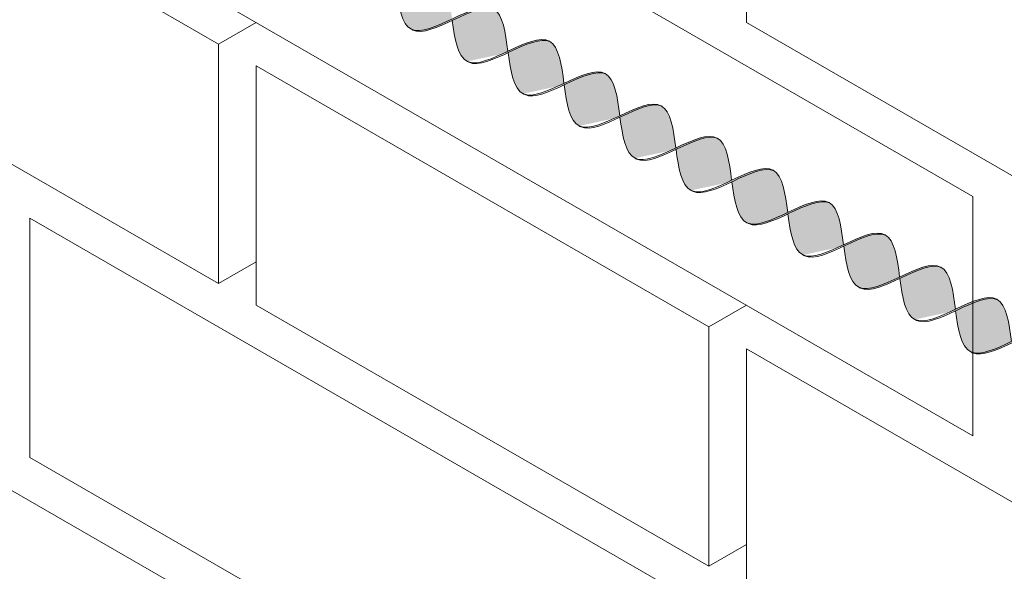
# Model space of a CAD drawing. Units: millimetres. Extents: x 0 to 4887, y 0 to 2169.
# Drawn here: x 4631 to 4648, y 1689 to 1699 of the extents above; entities that cross this region are included whole.
import ezdxf

# ---------------------------------------------------------------- set-up
doc = ezdxf.new("R2010")
doc.units = ezdxf.units.MM
for name, color, linetype, lineweight, true_color in [('01 PROYECCIÓN', 7, 'Continuous', 5, 0x6e6e6e), ('02 MAPEI STEEL BAR', 150, 'Continuous', 5, 0x007fff), ('14 TRAMA', 7, 'Continuous', 0, 0x9c9c9c)]:
    doc.layers.add(name, color=color, linetype=linetype, lineweight=lineweight, true_color=true_color)

# ---------------------------------------------------------------- blocks, each defined once
blk = doc.blocks.new('MURO ASSONOMETRIA')
at = {"layer": '01 PROYECCIÓN'}
for p, q in [((3761.257, 2843.215), (3762.123, 2843.715)), ((3761.257, 2837.715), (3762.123, 2838.215)), ((3772.515, 2836.715), (3773.381, 2837.215)), ((3772.515, 2831.215), (3773.381, 2831.715))]:
    blk.add_line(p, q, dxfattribs=at)
for points in [[(3756.927, 2852.215), (3756.927, 2846.715), (3778.577, 2834.215), (3778.577, 2839.715)], [(3750.865, 2849.215), (3750.865, 2843.715), (3761.257, 2837.715), (3761.257, 2843.215)], [(3773.381, 2849.215), (3773.381, 2843.715), (3783.774, 2837.715), (3783.774, 2843.215)], [(3762.123, 2842.715), (3762.123, 2837.215), (3772.515, 2831.215), (3772.515, 2836.715)], [(3756.927, 2839.215), (3756.927, 2833.715), (3778.577, 2821.215), (3778.577, 2826.715)], [(3750.865, 2836.215), (3750.865, 2830.715), (3761.257, 2824.715), (3761.257, 2830.215)], [(3773.381, 2836.215), (3773.381, 2830.715), (3783.774, 2824.715), (3783.774, 2830.215)]]:
    blk.add_lwpolyline(points, close=True, dxfattribs=at)
blk = doc.blocks.new('MAPEI STEEL BAR')
at = {"layer": '14 TRAMA', "true_color": 0xf5f5f5}
h = blk.add_hatch(color=7, dxfattribs=at)
h.dxf.hatch_style = 1
edge = h.paths.add_edge_path()
edge.add_spline(control_points=[(4169.056, 1716.325), (4169.253, 1716.073), (4169.633, 1715.597), (4169.983, 1716.102), (4170.154, 1716.347)], knot_values=[5.142569, 5.142569, 5.142569, 5.142569, 5.90579, 6.626223, 6.626223, 6.626223, 6.626223], degree=3, periodic=0)
edge.add_spline(control_points=[(4170.154, 1716.347), (4169.967, 1716.592), (4169.776, 1716.839), (4169.594, 1716.852)], knot_values=[7.387627, 7.387627, 7.387627, 7.387627, 8.117677, 8.117677, 8.117677, 8.117677], degree=3, periodic=0)
edge.add_spline(control_points=[(4169.594, 1716.852), (4169.235, 1716.825), (4168.899, 1715.844), (4168.534, 1715.843), (4168.523, 1715.844)], knot_values=[5.864104, 5.864104, 5.864104, 5.864104, 7.306185, 7.34787, 7.34787, 7.34787, 7.34787], degree=3, periodic=0)
h = blk.add_hatch(color=7, dxfattribs=at)
h.dxf.hatch_style = 1
edge = h.paths.add_edge_path()
edge.add_spline(control_points=[(4169.635, 1715.843), (4169.645, 1715.842), (4169.828, 1715.842), (4170.004, 1716.088), (4170.169, 1716.327)], knot_values=[5.864104, 5.864104, 5.864104, 5.864104, 5.90579, 6.606455, 6.606455, 6.606455, 6.606455], degree=3, periodic=0)
edge.add_spline(control_points=[(4170.169, 1716.327), (4170.345, 1716.579), (4170.521, 1716.837), (4170.705, 1716.851)], knot_values=[6.606455, 6.606455, 6.606455, 6.606455, 7.34787, 7.34787, 7.34787, 7.34787], degree=3, periodic=0)
edge.add_spline(control_points=[(4170.705, 1716.851), (4170.699, 1716.851), (4170.509, 1716.856), (4170.328, 1716.597), (4170.154, 1716.347)], knot_values=[6.626223, 6.626223, 6.626223, 6.626223, 6.652421, 7.387627, 7.387627, 7.387627, 7.387627], degree=3, periodic=0)
edge.add_spline(control_points=[(4170.154, 1716.347), (4169.983, 1716.102), (4169.813, 1715.856), (4169.635, 1715.843), (4169.635, 1715.843)], knot_values=[5.904341, 5.904341, 5.904341, 5.904341, 6.624774, 6.626223, 6.626223, 6.626223, 6.626223], degree=3, periodic=0)
h = blk.add_hatch(color=7, dxfattribs=at)
h.dxf.hatch_style = 1
edge = h.paths.add_edge_path()
edge.add_spline(control_points=[(4170.169, 1716.327), (4170.366, 1716.075), (4170.745, 1715.6), (4171.095, 1716.102), (4171.265, 1716.346)], knot_values=[5.142569, 5.142569, 5.142569, 5.142569, 5.90579, 6.623653, 6.623653, 6.623653, 6.623653], degree=3, periodic=0)
edge.add_spline(control_points=[(4171.265, 1716.346), (4171.078, 1716.592), (4170.888, 1716.838), (4170.705, 1716.851)], knot_values=[7.387627, 7.387627, 7.387627, 7.387627, 8.117534, 8.117534, 8.117534, 8.117534], degree=3, periodic=0)
edge.add_spline(control_points=[(4170.705, 1716.851), (4170.521, 1716.837), (4170.345, 1716.579), (4170.169, 1716.327)], knot_values=[6.606455, 6.606455, 6.606455, 6.606455, 7.34787, 7.34787, 7.34787, 7.34787], degree=3, periodic=0)
h = blk.add_hatch(color=7, dxfattribs=at)
h.dxf.hatch_style = 1
edge = h.paths.add_edge_path()
edge.add_spline(control_points=[(4171.281, 1716.326), (4171.477, 1716.074), (4171.857, 1715.598), (4172.208, 1716.103), (4172.378, 1716.348)], knot_values=[5.142569, 5.142569, 5.142569, 5.142569, 5.90579, 6.626223, 6.626223, 6.626223, 6.626223], degree=3, periodic=0)
edge.add_spline(control_points=[(4172.378, 1716.348), (4172.192, 1716.594), (4172.001, 1716.84), (4171.818, 1716.853)], knot_values=[7.387627, 7.387627, 7.387627, 7.387627, 8.117534, 8.117534, 8.117534, 8.117534], degree=3, periodic=0)
edge.add_spline(control_points=[(4171.818, 1716.853), (4171.46, 1716.826), (4171.124, 1715.845), (4170.758, 1715.844), (4170.748, 1715.845)], knot_values=[5.864104, 5.864104, 5.864104, 5.864104, 7.306185, 7.34787, 7.34787, 7.34787, 7.34787], degree=3, periodic=0)
h = blk.add_hatch(color=7, dxfattribs=at)
h.dxf.hatch_style = 1
edge = h.paths.add_edge_path()
edge.add_spline(control_points=[(4170.748, 1715.845), (4170.758, 1715.844), (4171.124, 1715.845), (4171.46, 1716.826), (4171.818, 1716.853)], knot_values=[5.864104, 5.864104, 5.864104, 5.864104, 5.90579, 7.34787, 7.34787, 7.34787, 7.34787], degree=3, periodic=0)
edge.add_spline(control_points=[(4171.818, 1716.853), (4171.815, 1716.853), (4171.811, 1716.853), (4171.807, 1716.853)], knot_values=[7.372188, 7.372188, 7.372188, 7.372188, 7.387627, 7.387627, 7.387627, 7.387627], degree=3, periodic=0)
edge.add_spline(control_points=[(4171.807, 1716.853), (4171.804, 1716.853), (4171.798, 1716.853), (4171.793, 1716.853), (4171.79, 1716.853)], knot_values=[7.34899, 7.34899, 7.34899, 7.34899, 7.35975, 7.372188, 7.372188, 7.372188, 7.372188], degree=3, periodic=0)
edge.add_spline(control_points=[(4171.79, 1716.853), (4171.784, 1716.852), (4171.778, 1716.852), (4171.772, 1716.851)], knot_values=[7.325966, 7.325966, 7.325966, 7.325966, 7.34899, 7.34899, 7.34899, 7.34899], degree=3, periodic=0)
edge.add_spline(control_points=[(4171.772, 1716.851), (4171.767, 1716.85), (4171.761, 1716.849), (4171.755, 1716.847)], knot_values=[7.302403, 7.302403, 7.302403, 7.302403, 7.325966, 7.325966, 7.325966, 7.325966], degree=3, periodic=0)
edge.add_spline(control_points=[(4171.755, 1716.847), (4171.749, 1716.846), (4171.743, 1716.845), (4171.738, 1716.843)], knot_values=[7.279393, 7.279393, 7.279393, 7.279393, 7.302403, 7.302403, 7.302403, 7.302403], degree=3, periodic=0)
edge.add_spline(control_points=[(4171.738, 1716.843), (4171.732, 1716.841), (4171.726, 1716.839), (4171.72, 1716.837)], knot_values=[7.255816, 7.255816, 7.255816, 7.255816, 7.279393, 7.279393, 7.279393, 7.279393], degree=3, periodic=0)
edge.add_spline(control_points=[(4171.72, 1716.837), (4171.715, 1716.835), (4171.709, 1716.832), (4171.703, 1716.83)], knot_values=[7.232821, 7.232821, 7.232821, 7.232821, 7.255816, 7.255816, 7.255816, 7.255816], degree=3, periodic=0)
edge.add_spline(control_points=[(4171.703, 1716.83), (4171.698, 1716.827), (4171.692, 1716.824), (4171.686, 1716.821)], knot_values=[7.20923, 7.20923, 7.20923, 7.20923, 7.232821, 7.232821, 7.232821, 7.232821], degree=3, periodic=0)
edge.add_spline(control_points=[(4171.686, 1716.821), (4171.68, 1716.818), (4171.674, 1716.814), (4171.667, 1716.81)], knot_values=[7.183914, 7.183914, 7.183914, 7.183914, 7.20923, 7.20923, 7.20923, 7.20923], degree=3, periodic=0)
edge.add_spline(control_points=[(4171.667, 1716.81), (4171.657, 1716.804), (4171.646, 1716.797), (4171.635, 1716.789)], knot_values=[7.13935, 7.13935, 7.13935, 7.13935, 7.183914, 7.183914, 7.183914, 7.183914], degree=3, periodic=0)
edge.add_spline(control_points=[(4171.635, 1716.789), (4171.624, 1716.781), (4171.613, 1716.772), (4171.602, 1716.763)], knot_values=[7.094262, 7.094262, 7.094262, 7.094262, 7.13935, 7.13935, 7.13935, 7.13935], degree=3, periodic=0)
edge.add_spline(control_points=[(4171.602, 1716.763), (4171.591, 1716.753), (4171.579, 1716.743), (4171.568, 1716.732)], knot_values=[7.047387, 7.047387, 7.047387, 7.047387, 7.094262, 7.094262, 7.094262, 7.094262], degree=3, periodic=0)
edge.add_spline(control_points=[(4171.568, 1716.732), (4171.556, 1716.721), (4171.544, 1716.708), (4171.532, 1716.696)], knot_values=[6.99716, 6.99716, 6.99716, 6.99716, 7.047387, 7.047387, 7.047387, 7.047387], degree=3, periodic=0)
edge.add_spline(control_points=[(4171.532, 1716.696), (4171.5, 1716.661), (4171.468, 1716.623), (4171.436, 1716.582)], knot_values=[6.863166, 6.863166, 6.863166, 6.863166, 6.99716, 6.99716, 6.99716, 6.99716], degree=3, periodic=0)
edge.add_spline(control_points=[(4171.436, 1716.582), (4171.414, 1716.554), (4171.392, 1716.525), (4171.37, 1716.495)], knot_values=[6.771204, 6.771204, 6.771204, 6.771204, 6.863166, 6.863166, 6.863166, 6.863166], degree=3, periodic=0)
edge.add_spline(control_points=[(4171.37, 1716.495), (4171.335, 1716.446), (4171.3, 1716.396), (4171.265, 1716.346)], knot_values=[6.623653, 6.623653, 6.623653, 6.623653, 6.771204, 6.771204, 6.771204, 6.771204], degree=3, periodic=0)
edge.add_spline(control_points=[(4171.265, 1716.346), (4171.221, 1716.283), (4171.177, 1716.22), (4171.134, 1716.161)], knot_values=[6.438518, 6.438518, 6.438518, 6.438518, 6.623653, 6.623653, 6.623653, 6.623653], degree=3, periodic=0)
edge.add_spline(control_points=[(4171.134, 1716.161), (4171.079, 1716.088), (4171.024, 1716.021), (4170.969, 1715.967)], knot_values=[6.207958, 6.207958, 6.207958, 6.207958, 6.438518, 6.438518, 6.438518, 6.438518], degree=3, periodic=0)
edge.add_spline(control_points=[(4170.969, 1715.967), (4170.958, 1715.956), (4170.947, 1715.946), (4170.935, 1715.936)], knot_values=[6.16153, 6.16153, 6.16153, 6.16153, 6.207958, 6.207958, 6.207958, 6.207958], degree=3, periodic=0)
edge.add_spline(control_points=[(4170.935, 1715.936), (4170.925, 1715.927), (4170.914, 1715.918), (4170.903, 1715.91)], knot_values=[6.11665, 6.11665, 6.11665, 6.11665, 6.16153, 6.16153, 6.16153, 6.16153], degree=3, periodic=0)
edge.add_spline(control_points=[(4170.903, 1715.91), (4170.892, 1715.902), (4170.882, 1715.895), (4170.871, 1715.888)], knot_values=[6.07229, 6.07229, 6.07229, 6.07229, 6.11665, 6.11665, 6.11665, 6.11665], degree=3, periodic=0)
edge.add_spline(control_points=[(4170.871, 1715.888), (4170.865, 1715.885), (4170.859, 1715.881), (4170.853, 1715.878)], knot_values=[6.047073, 6.047073, 6.047073, 6.047073, 6.07229, 6.07229, 6.07229, 6.07229], degree=3, periodic=0)
edge.add_spline(control_points=[(4170.853, 1715.878), (4170.847, 1715.875), (4170.841, 1715.872), (4170.835, 1715.869)], knot_values=[6.023582, 6.023582, 6.023582, 6.023582, 6.047073, 6.047073, 6.047073, 6.047073], degree=3, periodic=0)
edge.add_spline(control_points=[(4170.835, 1715.869), (4170.83, 1715.866), (4170.824, 1715.864), (4170.819, 1715.862)], knot_values=[6.000689, 6.000689, 6.000689, 6.000689, 6.023582, 6.023582, 6.023582, 6.023582], degree=3, periodic=0)
edge.add_spline(control_points=[(4170.819, 1715.862), (4170.813, 1715.859), (4170.807, 1715.857), (4170.802, 1715.855)], knot_values=[5.977213, 5.977213, 5.977213, 5.977213, 6.000689, 6.000689, 6.000689, 6.000689], degree=3, periodic=0)
edge.add_spline(control_points=[(4170.802, 1715.855), (4170.796, 1715.854), (4170.79, 1715.852), (4170.785, 1715.851)], knot_values=[5.954304, 5.954304, 5.954304, 5.954304, 5.977213, 5.977213, 5.977213, 5.977213], degree=3, periodic=0)
edge.add_spline(control_points=[(4170.785, 1715.851), (4170.779, 1715.849), (4170.773, 1715.848), (4170.768, 1715.847)], knot_values=[5.930843, 5.930843, 5.930843, 5.930843, 5.954304, 5.954304, 5.954304, 5.954304], degree=3, periodic=0)
edge.add_spline(control_points=[(4170.768, 1715.847), (4170.762, 1715.846), (4170.756, 1715.845), (4170.751, 1715.845)], knot_values=[5.907919, 5.907919, 5.907919, 5.907919, 5.930843, 5.930843, 5.930843, 5.930843], degree=3, periodic=0)
h = blk.add_hatch(color=7, dxfattribs=at)
h.dxf.hatch_style = 1
edge = h.paths.add_edge_path()
edge.add_spline(control_points=[(4171.859, 1715.844), (4171.87, 1715.843), (4172.235, 1715.844), (4172.571, 1716.826), (4172.93, 1716.852)], knot_values=[5.864104, 5.864104, 5.864104, 5.864104, 5.90579, 7.34787, 7.34787, 7.34787, 7.34787], degree=3, periodic=0)
edge.add_spline(control_points=[(4172.93, 1716.852), (4172.923, 1716.852), (4172.733, 1716.857), (4172.552, 1716.598), (4172.378, 1716.348)], knot_values=[6.626223, 6.626223, 6.626223, 6.626223, 6.652421, 7.387627, 7.387627, 7.387627, 7.387627], degree=3, periodic=0)
edge.add_spline(control_points=[(4172.378, 1716.348), (4172.208, 1716.103), (4172.037, 1715.857), (4171.86, 1715.844), (4171.859, 1715.844)], knot_values=[5.904341, 5.904341, 5.904341, 5.904341, 6.624774, 6.626223, 6.626223, 6.626223, 6.626223], degree=3, periodic=0)
h = blk.add_hatch(color=7, dxfattribs=at)
h.dxf.hatch_style = 1
edge = h.paths.add_edge_path()
edge.add_spline(control_points=[(4173.49, 1716.347), (4173.303, 1716.593), (4173.112, 1716.839), (4172.93, 1716.852)], knot_values=[7.387627, 7.387627, 7.387627, 7.387627, 8.117677, 8.117677, 8.117677, 8.117677], degree=3, periodic=0)
edge.add_spline(control_points=[(4172.93, 1716.852), (4172.571, 1716.826), (4172.235, 1715.844), (4171.87, 1715.843), (4171.859, 1715.844)], knot_values=[5.864104, 5.864104, 5.864104, 5.864104, 7.306185, 7.34787, 7.34787, 7.34787, 7.34787], degree=3, periodic=0)
edge.add_spline(control_points=[(4172.394, 1716.328), (4172.59, 1716.076), (4172.97, 1715.601), (4173.32, 1716.103), (4173.49, 1716.347)], knot_values=[5.142569, 5.142569, 5.142569, 5.142569, 5.90579, 6.623653, 6.623653, 6.623653, 6.623653], degree=3, periodic=0)
h = blk.add_hatch(color=7, dxfattribs=at)
h.dxf.hatch_style = 1
edge = h.paths.add_edge_path()
edge.add_spline(control_points=[(4172.973, 1715.846), (4172.983, 1715.845), (4173.349, 1715.846), (4173.684, 1716.827), (4174.043, 1716.854)], knot_values=[5.864104, 5.864104, 5.864104, 5.864104, 5.90579, 7.34787, 7.34787, 7.34787, 7.34787], degree=3, periodic=0)
edge.add_spline(control_points=[(4174.043, 1716.854), (4174.036, 1716.854), (4173.846, 1716.859), (4173.664, 1716.598), (4173.49, 1716.347)], knot_values=[6.623653, 6.623653, 6.623653, 6.623653, 6.649851, 7.387627, 7.387627, 7.387627, 7.387627], degree=3, periodic=0)
edge.add_spline(control_points=[(4173.49, 1716.347), (4173.32, 1716.103), (4173.15, 1715.859), (4172.973, 1715.846), (4172.973, 1715.846)], knot_values=[5.904341, 5.904341, 5.904341, 5.904341, 6.622204, 6.623653, 6.623653, 6.623653, 6.623653], degree=3, periodic=0)
h = blk.add_hatch(color=7, dxfattribs=at)
h.dxf.hatch_style = 1
edge = h.paths.add_edge_path()
edge.add_spline(control_points=[(4174.603, 1716.349), (4174.416, 1716.595), (4174.226, 1716.841), (4174.043, 1716.854)], knot_values=[7.387627, 7.387627, 7.387627, 7.387627, 8.117534, 8.117534, 8.117534, 8.117534], degree=3, periodic=0)
edge.add_spline(control_points=[(4174.043, 1716.854), (4173.684, 1716.827), (4173.349, 1715.846), (4172.983, 1715.845), (4172.973, 1715.846)], knot_values=[5.864104, 5.864104, 5.864104, 5.864104, 7.306185, 7.34787, 7.34787, 7.34787, 7.34787], degree=3, periodic=0)
edge.add_spline(control_points=[(4173.505, 1716.327), (4173.701, 1716.076), (4173.897, 1715.831), (4174.084, 1715.845)], knot_values=[5.142569, 5.142569, 5.142569, 5.142569, 5.904341, 5.904341, 5.904341, 5.904341], degree=3, periodic=0)
edge.add_spline(control_points=[(4174.084, 1715.845), (4174.084, 1715.845), (4174.262, 1715.858), (4174.432, 1716.104), (4174.603, 1716.349)], knot_values=[5.904341, 5.904341, 5.904341, 5.904341, 5.90579, 6.626223, 6.626223, 6.626223, 6.626223], degree=3, periodic=0)
h = blk.add_hatch(color=7, dxfattribs=at)
h.dxf.hatch_style = 1
edge = h.paths.add_edge_path()
edge.add_spline(control_points=[(4174.084, 1715.845), (4174.094, 1715.844), (4174.46, 1715.845), (4174.796, 1716.827), (4175.154, 1716.853)], knot_values=[5.864104, 5.864104, 5.864104, 5.864104, 5.90579, 7.34787, 7.34787, 7.34787, 7.34787], degree=3, periodic=0)
edge.add_spline(control_points=[(4175.154, 1716.853), (4175.148, 1716.853), (4174.778, 1716.862), (4174.443, 1715.872), (4174.084, 1715.845), (4174.084, 1715.845)], knot_values=[5.904341, 5.904341, 5.904341, 5.904341, 5.930539, 7.386178, 7.387627, 7.387627, 7.387627, 7.387627], degree=3, periodic=0)
h = blk.add_hatch(color=7, dxfattribs=at)
h.dxf.hatch_style = 1
edge = h.paths.add_edge_path()
edge.add_spline(control_points=[(4175.714, 1716.348), (4175.528, 1716.594), (4175.337, 1716.84), (4175.154, 1716.853)], knot_values=[7.387627, 7.387627, 7.387627, 7.387627, 8.117677, 8.117677, 8.117677, 8.117677], degree=3, periodic=0)
edge.add_spline(control_points=[(4175.154, 1716.853), (4174.796, 1716.827), (4174.46, 1715.845), (4174.094, 1715.844), (4174.084, 1715.845)], knot_values=[5.864104, 5.864104, 5.864104, 5.864104, 7.306185, 7.34787, 7.34787, 7.34787, 7.34787], degree=3, periodic=0)
edge.add_spline(control_points=[(4174.619, 1716.329), (4174.815, 1716.077), (4175.195, 1715.602), (4175.544, 1716.104), (4175.714, 1716.348)], knot_values=[5.142569, 5.142569, 5.142569, 5.142569, 5.90579, 6.623653, 6.623653, 6.623653, 6.623653], degree=3, periodic=0)
h = blk.add_hatch(color=7, dxfattribs=at)
h.dxf.hatch_style = 1
edge = h.paths.add_edge_path()
edge.add_spline(control_points=[(4175.197, 1715.847), (4175.208, 1715.846), (4175.573, 1715.847), (4175.909, 1716.829), (4176.268, 1716.855)], knot_values=[5.864104, 5.864104, 5.864104, 5.864104, 5.90579, 7.34787, 7.34787, 7.34787, 7.34787], degree=3, periodic=0)
edge.add_spline(control_points=[(4176.268, 1716.855), (4176.261, 1716.855), (4175.891, 1716.864), (4175.556, 1715.874), (4175.198, 1715.847), (4175.197, 1715.847)], knot_values=[5.904341, 5.904341, 5.904341, 5.904341, 5.930539, 7.386178, 7.387627, 7.387627, 7.387627, 7.387627], degree=3, periodic=0)
h = blk.add_hatch(color=7, dxfattribs=at)
h.dxf.hatch_style = 1
edge = h.paths.add_edge_path()
edge.add_spline(control_points=[(4176.268, 1716.855), (4175.909, 1716.829), (4175.573, 1715.847), (4175.208, 1715.846), (4175.197, 1715.847)], knot_values=[5.864104, 5.864104, 5.864104, 5.864104, 7.306185, 7.34787, 7.34787, 7.34787, 7.34787], degree=3, periodic=0)
edge.add_spline(control_points=[(4175.73, 1716.328), (4175.926, 1716.076), (4176.307, 1715.6), (4176.657, 1716.105), (4176.827, 1716.35)], knot_values=[5.142569, 5.142569, 5.142569, 5.142569, 5.90579, 6.626223, 6.626223, 6.626223, 6.626223], degree=3, periodic=0)
edge.add_spline(control_points=[(4176.827, 1716.35), (4176.641, 1716.596), (4176.45, 1716.842), (4176.268, 1716.855)], knot_values=[7.387627, 7.387627, 7.387627, 7.387627, 8.117534, 8.117534, 8.117534, 8.117534], degree=3, periodic=0)
h = blk.add_hatch(color=7, dxfattribs=at)
h.dxf.hatch_style = 1
edge = h.paths.add_edge_path()
edge.add_spline(control_points=[(4176.843, 1716.33), (4177.019, 1716.582), (4177.194, 1716.841), (4177.379, 1716.854)], knot_values=[6.606455, 6.606455, 6.606455, 6.606455, 7.34787, 7.34787, 7.34787, 7.34787], degree=3, periodic=0)
edge.add_spline(control_points=[(4177.379, 1716.854), (4177.372, 1716.854), (4177.182, 1716.859), (4177.001, 1716.6), (4176.827, 1716.35)], knot_values=[6.626223, 6.626223, 6.626223, 6.626223, 6.652421, 7.387627, 7.387627, 7.387627, 7.387627], degree=3, periodic=0)
edge.add_spline(control_points=[(4176.827, 1716.35), (4176.657, 1716.105), (4176.486, 1715.859), (4176.309, 1715.846), (4176.309, 1715.846)], knot_values=[5.904341, 5.904341, 5.904341, 5.904341, 6.624774, 6.626223, 6.626223, 6.626223, 6.626223], degree=3, periodic=0)
edge.add_spline(control_points=[(4176.309, 1715.846), (4176.319, 1715.845), (4176.502, 1715.846), (4176.677, 1716.092), (4176.843, 1716.33)], knot_values=[5.864104, 5.864104, 5.864104, 5.864104, 5.90579, 6.606455, 6.606455, 6.606455, 6.606455], degree=3, periodic=0)
h = blk.add_hatch(color=7, dxfattribs=at)
h.dxf.hatch_style = 1
edge = h.paths.add_edge_path()
edge.add_spline(control_points=[(4177.379, 1716.854), (4177.194, 1716.841), (4177.019, 1716.582), (4176.843, 1716.33)], knot_values=[6.606455, 6.606455, 6.606455, 6.606455, 7.34787, 7.34787, 7.34787, 7.34787], degree=3, periodic=0)
edge.add_spline(control_points=[(4176.843, 1716.33), (4177.039, 1716.078), (4177.419, 1715.603), (4177.769, 1716.105), (4177.939, 1716.349)], knot_values=[5.142569, 5.142569, 5.142569, 5.142569, 5.90579, 6.623653, 6.623653, 6.623653, 6.623653], degree=3, periodic=0)
edge.add_spline(control_points=[(4177.939, 1716.349), (4177.752, 1716.595), (4177.562, 1716.841), (4177.379, 1716.854)], knot_values=[7.387627, 7.387627, 7.387627, 7.387627, 8.117534, 8.117534, 8.117534, 8.117534], degree=3, periodic=0)
h = blk.add_hatch(color=7, dxfattribs=at)
h.dxf.hatch_style = 1
edge = h.paths.add_edge_path()
edge.add_spline(control_points=[(4177.422, 1715.848), (4177.432, 1715.847), (4177.798, 1715.848), (4178.133, 1716.83), (4178.492, 1716.856)], knot_values=[5.864104, 5.864104, 5.864104, 5.864104, 5.90579, 7.34787, 7.34787, 7.34787, 7.34787], degree=3, periodic=0)
edge.add_spline(control_points=[(4178.492, 1716.856), (4178.486, 1716.856), (4178.295, 1716.861), (4178.113, 1716.6), (4177.939, 1716.349)], knot_values=[6.623653, 6.623653, 6.623653, 6.623653, 6.649851, 7.387627, 7.387627, 7.387627, 7.387627], degree=3, periodic=0)
edge.add_spline(control_points=[(4177.939, 1716.349), (4177.769, 1716.105), (4177.599, 1715.861), (4177.422, 1715.848), (4177.422, 1715.848)], knot_values=[5.904341, 5.904341, 5.904341, 5.904341, 6.622204, 6.623653, 6.623653, 6.623653, 6.623653], degree=3, periodic=0)
h = blk.add_hatch(color=7, dxfattribs=at)
h.dxf.hatch_style = 1
edge = h.paths.add_edge_path()
edge.add_spline(control_points=[(4179.052, 1716.351), (4178.865, 1716.597), (4178.675, 1716.843), (4178.492, 1716.856)], knot_values=[7.387627, 7.387627, 7.387627, 7.387627, 8.117677, 8.117677, 8.117677, 8.117677], degree=3, periodic=0)
edge.add_spline(control_points=[(4178.492, 1716.856), (4178.133, 1716.83), (4177.798, 1715.848), (4177.432, 1715.847), (4177.422, 1715.848)], knot_values=[5.864104, 5.864104, 5.864104, 5.864104, 7.306185, 7.34787, 7.34787, 7.34787, 7.34787], degree=3, periodic=0)
edge.add_spline(control_points=[(4177.955, 1716.329), (4178.151, 1716.077), (4178.531, 1715.601), (4178.881, 1716.106), (4179.052, 1716.351)], knot_values=[5.142569, 5.142569, 5.142569, 5.142569, 5.90579, 6.626223, 6.626223, 6.626223, 6.626223], degree=3, periodic=0)
h = blk.add_hatch(color=7, dxfattribs=at)
h.dxf.hatch_style = 1
edge = h.paths.add_edge_path()
edge.add_spline(control_points=[(4179.068, 1716.331), (4179.243, 1716.583), (4179.419, 1716.842), (4179.604, 1716.855)], knot_values=[6.606455, 6.606455, 6.606455, 6.606455, 7.34787, 7.34787, 7.34787, 7.34787], degree=3, periodic=0)
edge.add_spline(control_points=[(4179.604, 1716.855), (4179.597, 1716.856), (4179.407, 1716.86), (4179.226, 1716.601), (4179.052, 1716.351)], knot_values=[6.626223, 6.626223, 6.626223, 6.626223, 6.652421, 7.387627, 7.387627, 7.387627, 7.387627], degree=3, periodic=0)
edge.add_spline(control_points=[(4179.052, 1716.351), (4178.881, 1716.106), (4178.711, 1715.86), (4178.534, 1715.847), (4178.533, 1715.847)], knot_values=[5.904341, 5.904341, 5.904341, 5.904341, 6.624774, 6.626223, 6.626223, 6.626223, 6.626223], degree=3, periodic=0)
edge.add_spline(control_points=[(4178.533, 1715.847), (4178.543, 1715.846), (4178.726, 1715.847), (4178.902, 1716.093), (4179.068, 1716.331)], knot_values=[5.864104, 5.864104, 5.864104, 5.864104, 5.90579, 6.606455, 6.606455, 6.606455, 6.606455], degree=3, periodic=0)
h = blk.add_hatch(color=7, dxfattribs=at)
h.dxf.hatch_style = 1
edge = h.paths.add_edge_path()
edge.add_spline(control_points=[(4180.163, 1716.35), (4179.977, 1716.596), (4179.786, 1716.842), (4179.604, 1716.855)], knot_values=[7.387627, 7.387627, 7.387627, 7.387627, 8.117534, 8.117534, 8.117534, 8.117534], degree=3, periodic=0)
edge.add_spline(control_points=[(4179.604, 1716.855), (4179.419, 1716.842), (4179.243, 1716.583), (4179.068, 1716.331)], knot_values=[6.606455, 6.606455, 6.606455, 6.606455, 7.34787, 7.34787, 7.34787, 7.34787], degree=3, periodic=0)
edge.add_spline(control_points=[(4179.068, 1716.331), (4179.264, 1716.079), (4179.644, 1715.604), (4179.993, 1716.106), (4180.163, 1716.35)], knot_values=[5.142569, 5.142569, 5.142569, 5.142569, 5.90579, 6.623653, 6.623653, 6.623653, 6.623653], degree=3, periodic=0)
h = blk.add_hatch(color=7, dxfattribs=at)
h.dxf.hatch_style = 1
edge = h.paths.add_edge_path()
edge.add_spline(control_points=[(4179.646, 1715.849), (4179.657, 1715.848), (4180.022, 1715.849), (4180.358, 1716.831), (4180.717, 1716.857)], knot_values=[5.864104, 5.864104, 5.864104, 5.864104, 5.90579, 7.34787, 7.34787, 7.34787, 7.34787], degree=3, periodic=0)
edge.add_spline(control_points=[(4180.717, 1716.857), (4180.71, 1716.857), (4180.519, 1716.862), (4180.338, 1716.601), (4180.163, 1716.35)], knot_values=[6.623653, 6.623653, 6.623653, 6.623653, 6.649851, 7.387627, 7.387627, 7.387627, 7.387627], degree=3, periodic=0)
edge.add_spline(control_points=[(4180.163, 1716.35), (4179.993, 1716.106), (4179.824, 1715.862), (4179.647, 1715.849), (4179.646, 1715.849)], knot_values=[5.904341, 5.904341, 5.904341, 5.904341, 6.622204, 6.623653, 6.623653, 6.623653, 6.623653], degree=3, periodic=0)
h = blk.add_hatch(color=7, dxfattribs=at)
h.dxf.hatch_style = 1
edge = h.paths.add_edge_path()
edge.add_spline(control_points=[(4181.277, 1716.352), (4181.09, 1716.598), (4180.899, 1716.844), (4180.717, 1716.857)], knot_values=[7.387627, 7.387627, 7.387627, 7.387627, 8.117534, 8.117534, 8.117534, 8.117534], degree=3, periodic=0)
edge.add_spline(control_points=[(4180.717, 1716.857), (4180.358, 1716.831), (4180.022, 1715.849), (4179.657, 1715.848), (4179.646, 1715.849)], knot_values=[5.864104, 5.864104, 5.864104, 5.864104, 7.306185, 7.34787, 7.34787, 7.34787, 7.34787], degree=3, periodic=0)
edge.add_spline(control_points=[(4180.179, 1716.33), (4180.375, 1716.078), (4180.756, 1715.602), (4181.106, 1716.107), (4181.277, 1716.352)], knot_values=[5.142569, 5.142569, 5.142569, 5.142569, 5.90579, 6.626223, 6.626223, 6.626223, 6.626223], degree=3, periodic=0)
h = blk.add_hatch(color=7, dxfattribs=at)
h.dxf.hatch_style = 1
edge = h.paths.add_edge_path()
edge.add_spline(control_points=[(4181.292, 1716.332), (4181.468, 1716.584), (4181.644, 1716.843), (4181.828, 1716.856)], knot_values=[6.606455, 6.606455, 6.606455, 6.606455, 7.34787, 7.34787, 7.34787, 7.34787], degree=3, periodic=0)
edge.add_spline(control_points=[(4181.828, 1716.856), (4181.822, 1716.857), (4181.631, 1716.861), (4181.451, 1716.602), (4181.277, 1716.352)], knot_values=[6.626223, 6.626223, 6.626223, 6.626223, 6.652421, 7.387627, 7.387627, 7.387627, 7.387627], degree=3, periodic=0)
edge.add_spline(control_points=[(4181.277, 1716.352), (4181.106, 1716.107), (4180.936, 1715.862), (4180.758, 1715.848), (4180.758, 1715.848)], knot_values=[5.904341, 5.904341, 5.904341, 5.904341, 6.624774, 6.626223, 6.626223, 6.626223, 6.626223], degree=3, periodic=0)
edge.add_spline(control_points=[(4180.758, 1715.848), (4180.768, 1715.847), (4180.951, 1715.848), (4181.126, 1716.094), (4181.292, 1716.332)], knot_values=[5.864104, 5.864104, 5.864104, 5.864104, 5.90579, 6.606455, 6.606455, 6.606455, 6.606455], degree=3, periodic=0)
at = {"layer": '02 MAPEI STEEL BAR'}
for points, knots in [([(4169.056, 1716.325), (4169.253, 1716.073), (4169.821, 1715.361), (4170.494, 1717.347), (4171.072, 1716.6), (4171.265, 1716.346)], [5.142569, 5.142569, 5.142569, 5.142569, 5.90579, 7.361429, 8.117677, 8.117677, 8.117677, 8.117677]), ([(4169.635, 1715.843), (4169.645, 1715.842), (4170.011, 1715.843), (4170.346, 1716.825), (4170.705, 1716.851)], [5.864104, 5.864104, 5.864104, 5.864104, 5.90579, 7.34787, 7.34787, 7.34787, 7.34787]), ([(4170.169, 1716.327), (4170.366, 1716.075), (4170.935, 1715.363), (4171.607, 1717.349), (4172.185, 1716.602), (4172.378, 1716.348)], [5.142569, 5.142569, 5.142569, 5.142569, 5.90579, 7.361429, 8.117677, 8.117677, 8.117677, 8.117677]), ([(4170.748, 1715.845), (4170.758, 1715.844), (4171.124, 1715.845), (4171.46, 1716.826), (4171.818, 1716.853)], [5.864104, 5.864104, 5.864104, 5.864104, 5.90579, 7.34787, 7.34787, 7.34787, 7.34787]), ([(4171.281, 1716.326), (4171.477, 1716.074), (4172.046, 1715.362), (4172.718, 1717.349), (4173.296, 1716.602), (4173.49, 1716.347)], [5.142569, 5.142569, 5.142569, 5.142569, 5.90579, 7.361429, 8.117677, 8.117677, 8.117677, 8.117677]), ([(4171.859, 1715.844), (4171.87, 1715.843), (4172.235, 1715.844), (4172.571, 1716.826), (4172.93, 1716.852)], [5.864104, 5.864104, 5.864104, 5.864104, 5.90579, 7.34787, 7.34787, 7.34787, 7.34787]), ([(4172.394, 1716.328), (4172.59, 1716.076), (4173.159, 1715.364), (4173.831, 1717.35), (4174.41, 1716.603), (4174.603, 1716.349)], [5.142569, 5.142569, 5.142569, 5.142569, 5.90579, 7.361429, 8.117677, 8.117677, 8.117677, 8.117677]), ([(4172.973, 1715.846), (4172.983, 1715.845), (4173.349, 1715.846), (4173.684, 1716.827), (4174.043, 1716.854)], [5.864104, 5.864104, 5.864104, 5.864104, 5.90579, 7.34787, 7.34787, 7.34787, 7.34787]), ([(4173.505, 1716.327), (4173.702, 1716.075), (4174.271, 1715.363), (4174.943, 1717.35), (4175.521, 1716.603), (4175.714, 1716.348)], [5.142569, 5.142569, 5.142569, 5.142569, 5.90579, 7.361429, 8.117677, 8.117677, 8.117677, 8.117677]), ([(4174.084, 1715.845), (4174.094, 1715.844), (4174.46, 1715.845), (4174.796, 1716.827), (4175.154, 1716.853)], [5.864104, 5.864104, 5.864104, 5.864104, 5.90579, 7.34787, 7.34787, 7.34787, 7.34787]), ([(4174.619, 1716.329), (4174.815, 1716.077), (4175.384, 1715.365), (4176.056, 1717.351), (4176.634, 1716.604), (4176.828, 1716.35)], [5.142569, 5.142569, 5.142569, 5.142569, 5.90579, 7.361429, 8.117677, 8.117677, 8.117677, 8.117677]), ([(4175.197, 1715.847), (4175.208, 1715.846), (4175.573, 1715.847), (4175.909, 1716.829), (4176.268, 1716.855)], [5.864104, 5.864104, 5.864104, 5.864104, 5.90579, 7.34787, 7.34787, 7.34787, 7.34787]), ([(4175.73, 1716.328), (4175.926, 1716.076), (4176.495, 1715.364), (4177.167, 1717.351), (4177.746, 1716.604), (4177.939, 1716.349)], [5.142569, 5.142569, 5.142569, 5.142569, 5.90579, 7.361429, 8.117677, 8.117677, 8.117677, 8.117677]), ([(4176.309, 1715.846), (4176.319, 1715.845), (4176.685, 1715.846), (4177.02, 1716.828), (4177.379, 1716.854)], [5.864104, 5.864104, 5.864104, 5.864104, 5.90579, 7.34787, 7.34787, 7.34787, 7.34787]), ([(4176.843, 1716.33), (4177.039, 1716.078), (4177.608, 1715.366), (4178.281, 1717.353), (4178.859, 1716.606), (4179.052, 1716.351)], [5.142569, 5.142569, 5.142569, 5.142569, 5.90579, 7.361429, 8.117677, 8.117677, 8.117677, 8.117677]), ([(4177.422, 1715.848), (4177.432, 1715.847), (4177.798, 1715.848), (4178.133, 1716.83), (4178.492, 1716.856)], [5.864104, 5.864104, 5.864104, 5.864104, 5.90579, 7.34787, 7.34787, 7.34787, 7.34787]), ([(4177.955, 1716.329), (4178.151, 1716.077), (4178.72, 1715.365), (4179.392, 1717.352), (4179.97, 1716.605), (4180.163, 1716.35)], [5.142569, 5.142569, 5.142569, 5.142569, 5.90579, 7.361429, 8.117677, 8.117677, 8.117677, 8.117677]), ([(4178.533, 1715.847), (4178.543, 1715.846), (4178.909, 1715.847), (4179.245, 1716.829), (4179.604, 1716.855)], [5.864104, 5.864104, 5.864104, 5.864104, 5.90579, 7.34787, 7.34787, 7.34787, 7.34787]), ([(4179.068, 1716.331), (4179.264, 1716.079), (4179.833, 1715.367), (4180.505, 1717.354), (4181.083, 1716.607), (4181.277, 1716.352)], [5.142569, 5.142569, 5.142569, 5.142569, 5.90579, 7.361429, 8.117677, 8.117677, 8.117677, 8.117677]), ([(4179.646, 1715.849), (4179.657, 1715.848), (4180.022, 1715.849), (4180.358, 1716.831), (4180.717, 1716.857)], [5.864104, 5.864104, 5.864104, 5.864104, 5.90579, 7.34787, 7.34787, 7.34787, 7.34787]), ([(4180.179, 1716.33), (4180.375, 1716.078), (4180.944, 1715.367), (4181.616, 1717.353), (4182.195, 1716.606), (4182.388, 1716.351)], [5.142569, 5.142569, 5.142569, 5.142569, 5.90579, 7.361429, 8.117677, 8.117677, 8.117677, 8.117677]), ([(4180.758, 1715.848), (4180.768, 1715.847), (4181.134, 1715.848), (4181.469, 1716.83), (4181.828, 1716.856)], [5.864104, 5.864104, 5.864104, 5.864104, 5.90579, 7.34787, 7.34787, 7.34787, 7.34787])]:
    blk.add_open_spline(points, degree=3, knots=knots, dxfattribs=at)

msp = doc.modelspace()

# ---------------------------------------------------------------- block references
at = {"layer": '01 PROYECCIÓN', "xscale": 0.75, "yscale": 0.75, "zscale": 0.75}
msp.add_blockref('MURO ASSONOMETRIA', (1813.178, -434.215), dxfattribs=at)
at = {"layer": '02 MAPEI STEEL BAR', "rotation": 329.974194161925}
msp.add_blockref('MAPEI STEEL BAR', (168.779, 2299.322), dxfattribs=at)

doc.saveas('drawing.dxf')
